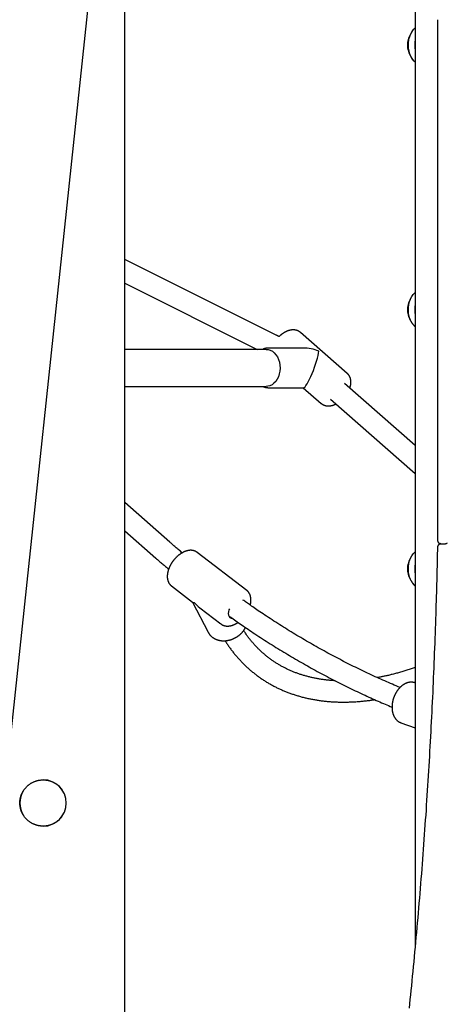
# Model space of a CAD drawing. Extents: x -5971 to 17235, y -2225 to 2730.
# Drawn here: x -3344 to -3021, y -1285 to -541 of the extents above; entities that cross this region are included whole.
import ezdxf

# ---------------------------------------------------------------- set-up
doc = ezdxf.new("R2010")
doc.units = 0

msp = doc.modelspace()

# ---------------------------------------------------------------- linework, layer by layer
at = {"color": 7, "linetype": 'Continuous'}
for p, q in [((-3377.87, -1333.11), (-3037.38, 1879.67)), ((-3045.67, 70.78), (-3045.67, -1240)), ((-3265.18, -1353.13), (-3265.18, -269.81)), ((-3028.91, -540.91), (-3028.91, -934.1)), ((-3045.67, -547.2), (-3046.44, -547.9)), ((-3046.44, -572.36), (-3045.67, -573.07)), ((-3150.83, -779.37), (-3265.18, -722.29)), ((-3265.18, -740.17), (-3165.04, -790.16)), ((-3045.67, -747.2), (-3046.44, -747.9)), ((-3046.44, -772.36), (-3045.67, -773.07)), ((-3097, -808.42), (-3132.4, -777.36)), ((-3158.19, -790.16), (-3265.18, -790.16)), ((-3130.09, -789.16), (-3156.42, -789.16)), ((-3265.18, -818.16), (-3158.19, -818.16)), ((-3045.67, -862.78), (-3099.14, -815.86)), ((-3156.42, -819.16), (-3130.09, -819.16)), ((-3130.24, -819.16), (-3116.79, -830.97)), ((-3109.69, -827.89), (-3045.67, -884.07)), ((-3231.15, -935.9), (-3265.18, -906.04)), ((-3265.18, -927.32), (-3241.7, -947.93)), ((-3026.37, -936.95), (-3027.84, -937.9)), ((-3026.25, -937.11), (-3023.28, -937.11)), ((-3172.99, -972.4), (-3210.31, -943.68)), ((-3045.67, -943.2), (-3046.44, -943.9)), ((-3229.82, -969.05), (-3213.87, -981.32)), ((-3046.44, -968.36), (-3045.67, -969.07)), ((-3213.97, -981.24), (-3202.15, -1004.02)), ((-3208.46, -985.48), (-3192.51, -997.76)), ((-3202.15, -1004.02), (-3202.01, -1004.27)), ((-3045.67, -1042.34), (-3045.87, -1042.27)), ((-3056.48, -1072.46), (-3045.67, -1076.26))]:
    msp.add_line(p, q, dxfattribs=at)
for points in [[(-3046.44, -572.36), (-3046.86, -571.94), (-3048.02, -570.46), (-3049.02, -568.73), (-3049.82, -566.79), (-3050.41, -564.68), (-3050.78, -562.46), (-3050.9, -560.18), (-3050.79, -557.9), (-3050.43, -555.68), (-3049.85, -553.57), (-3049.06, -551.61), (-3048.07, -549.87), (-3046.91, -548.38), (-3046.44, -547.9)], [(-3048.82, -569.12), (-3049.67, -567.22), (-3050.31, -565.15), (-3050.72, -562.95), (-3050.89, -560.68), (-3050.83, -558.39), (-3050.53, -556.15), (-3050, -554.01), (-3049.25, -552.02), (-3048.3, -550.23), (-3047.17, -548.68), (-3046.44, -547.9)], [(-3048.9, -569.03), (-3048.83, -569.15), (-3048.76, -569.28), (-3048.69, -569.4), (-3048.62, -569.53), (-3048.55, -569.65), (-3048.48, -569.78), (-3048.4, -569.9), (-3048.33, -570.02), (-3048.25, -570.14), (-3048.17, -570.26), (-3048.08, -570.37), (-3048, -570.49), (-3047.91, -570.61), (-3047.82, -570.72), (-3047.73, -570.84), (-3047.65, -570.96)], [(-3046.44, -572.36), (-3046.59, -572.22), (-3047.61, -571.04)], [(-3048.82, -769.12), (-3049.67, -767.22), (-3050.31, -765.15), (-3050.72, -762.95), (-3050.89, -760.68), (-3050.83, -758.39), (-3050.53, -756.15), (-3050, -754.01), (-3049.25, -752.02), (-3048.3, -750.23), (-3047.17, -748.68), (-3046.44, -747.9)], [(-3048.9, -769.03), (-3048.83, -769.15), (-3048.76, -769.28), (-3048.69, -769.4), (-3048.62, -769.53), (-3048.55, -769.65), (-3048.48, -769.78), (-3048.4, -769.9), (-3048.33, -770.02), (-3048.25, -770.14), (-3048.17, -770.26), (-3048.08, -770.37), (-3048, -770.49), (-3047.91, -770.61), (-3047.82, -770.72), (-3047.73, -770.84), (-3047.65, -770.96)], [(-3046.44, -772.36), (-3046.59, -772.22), (-3047.61, -771.04)], [(-3148.61, -780.51), (-3148.75, -780.44), (-3148.89, -780.37), (-3149.03, -780.29), (-3149.17, -780.22), (-3149.31, -780.15), (-3149.45, -780.07), (-3149.59, -780), (-3149.73, -779.93), (-3149.86, -779.86), (-3150, -779.79), (-3150.14, -779.72), (-3150.28, -779.65), (-3150.42, -779.58), (-3150.56, -779.51), (-3150.7, -779.44), (-3150.83, -779.37)], [(-3132.44, -777.35), (-3132.58, -777.23), (-3132.71, -777.12), (-3132.85, -777.02), (-3132.99, -776.91), (-3133.14, -776.8), (-3133.28, -776.7), (-3133.43, -776.6), (-3133.58, -776.51), (-3133.73, -776.42), (-3133.89, -776.33), (-3134.06, -776.25), (-3134.22, -776.17), (-3134.39, -776.09), (-3134.56, -776.02), (-3134.74, -775.96), (-3134.91, -775.89), (-3135.09, -775.83), (-3135.27, -775.78), (-3135.46, -775.73), (-3135.64, -775.68), (-3135.83, -775.63), (-3136.02, -775.59), (-3136.21, -775.55), (-3136.4, -775.52), (-3136.59, -775.49), (-3136.79, -775.47), (-3136.99, -775.45), (-3137.18, -775.43), (-3137.38, -775.42), (-3137.58, -775.41), (-3137.79, -775.41), (-3137.99, -775.41), (-3138.19, -775.42), (-3138.4, -775.43), (-3138.61, -775.44), (-3138.82, -775.46), (-3139.03, -775.48), (-3139.24, -775.5), (-3139.45, -775.53), (-3139.66, -775.57), (-3139.88, -775.61), (-3140.09, -775.65), (-3140.31, -775.7), (-3140.53, -775.75), (-3140.75, -775.8), (-3140.97, -775.86), (-3141.19, -775.93), (-3141.41, -776), (-3141.63, -776.07), (-3141.85, -776.15), (-3142.08, -776.23), (-3142.3, -776.32), (-3142.52, -776.41), (-3142.75, -776.5), (-3142.97, -776.6), (-3143.19, -776.7), (-3143.42, -776.81), (-3143.64, -776.92), (-3143.87, -777.03), (-3144.09, -777.15), (-3144.31, -777.27), (-3144.53, -777.4), (-3144.76, -777.53), (-3144.98, -777.66), (-3145.2, -777.8), (-3145.41, -777.94), (-3145.63, -778.08), (-3145.84, -778.23), (-3146.05, -778.37), (-3146.25, -778.51), (-3146.44, -778.66), (-3146.63, -778.79), (-3146.81, -778.93), (-3146.98, -779.06), (-3147.15, -779.19), (-3147.3, -779.31), (-3147.45, -779.43), (-3147.59, -779.55), (-3147.72, -779.66), (-3147.84, -779.77), (-3147.96, -779.87), (-3148.06, -779.97), (-3148.16, -780.06), (-3148.26, -780.16), (-3148.35, -780.25), (-3148.44, -780.34), (-3148.52, -780.43), (-3148.61, -780.51)], [(-3156.36, -789.2), (-3156.49, -789.2), (-3156.63, -789.19), (-3156.77, -789.19), (-3156.91, -789.18), (-3157.05, -789.18), (-3157.19, -789.19), (-3157.34, -789.2), (-3157.5, -789.21), (-3157.65, -789.23), (-3157.82, -789.25), (-3157.98, -789.27), (-3158.15, -789.3), (-3158.32, -789.34), (-3158.49, -789.37), (-3158.66, -789.41), (-3158.82, -789.45), (-3158.99, -789.49), (-3159.15, -789.53), (-3159.3, -789.57), (-3159.46, -789.62), (-3159.6, -789.66), (-3159.74, -789.7), (-3159.87, -789.75), (-3160, -789.79), (-3160.11, -789.84), (-3160.22, -789.88), (-3160.32, -789.93), (-3160.42, -789.98), (-3160.51, -790.02), (-3160.6, -790.07), (-3160.68, -790.12), (-3160.77, -790.16)], [(-3158.19, -790.16), (-3156.82, -790.29), (-3155.19, -790.77), (-3153.63, -791.59), (-3152.2, -792.74), (-3150.92, -794.19), (-3149.83, -795.89), (-3148.95, -797.81), (-3148.32, -799.89), (-3147.94, -802.09), (-3147.83, -804.34), (-3147.98, -806.58), (-3148.4, -808.76), (-3149.07, -810.82), (-3149.98, -812.71), (-3151.11, -814.38), (-3152.41, -815.78), (-3153.87, -816.88), (-3155.43, -817.66), (-3157.07, -818.08), (-3158.19, -818.16)], [(-3095.09, -819.41), (-3095.02, -819.19), (-3094.95, -818.97), (-3094.88, -818.75), (-3094.81, -818.53), (-3094.74, -818.3), (-3094.68, -818.08), (-3094.62, -817.86), (-3094.57, -817.64), (-3094.52, -817.41), (-3094.48, -817.19), (-3094.44, -816.97), (-3094.4, -816.74), (-3094.37, -816.52), (-3094.35, -816.3), (-3094.32, -816.07), (-3094.31, -815.85), (-3094.29, -815.63), (-3094.28, -815.4), (-3094.28, -815.18), (-3094.27, -814.96), (-3094.28, -814.74), (-3094.28, -814.52), (-3094.29, -814.31), (-3094.31, -814.1), (-3094.33, -813.89), (-3094.35, -813.68), (-3094.37, -813.47), (-3094.41, -813.27), (-3094.44, -813.07), (-3094.48, -812.87), (-3094.52, -812.68), (-3094.57, -812.49), (-3094.62, -812.29), (-3094.67, -812.11), (-3094.73, -811.92), (-3094.79, -811.73), (-3094.86, -811.55), (-3094.93, -811.37), (-3095, -811.19), (-3095.08, -811.02), (-3095.16, -810.85), (-3095.25, -810.67), (-3095.34, -810.51), (-3095.43, -810.35), (-3095.53, -810.19), (-3095.62, -810.03), (-3095.71, -809.89), (-3095.8, -809.75), (-3095.9, -809.61), (-3095.98, -809.49), (-3096.07, -809.37), (-3096.16, -809.25), (-3096.24, -809.15), (-3096.32, -809.05), (-3096.4, -808.96), (-3096.48, -808.88), (-3096.55, -808.8), (-3096.63, -808.73), (-3096.7, -808.67), (-3096.77, -808.61), (-3096.83, -808.56), (-3096.9, -808.51), (-3096.97, -808.46), (-3097.03, -808.41)], [(-3160.72, -818.16), (-3160.59, -818.23), (-3160.45, -818.29), (-3160.32, -818.36), (-3160.18, -818.42), (-3160.05, -818.49), (-3159.9, -818.55), (-3159.76, -818.61), (-3159.6, -818.66), (-3159.44, -818.72), (-3159.28, -818.77), (-3159.11, -818.82), (-3158.93, -818.87), (-3158.74, -818.91), (-3158.56, -818.95), (-3158.36, -818.98), (-3158.16, -819.02), (-3157.95, -819.04), (-3157.74, -819.07), (-3157.53, -819.09), (-3157.31, -819.11), (-3157.09, -819.12), (-3156.87, -819.13), (-3156.65, -819.15), (-3156.42, -819.16)], [(-3116.77, -830.93), (-3116.66, -831.03), (-3116.55, -831.13), (-3116.43, -831.23), (-3116.32, -831.33), (-3116.2, -831.42), (-3116.08, -831.52), (-3115.95, -831.61), (-3115.82, -831.7), (-3115.68, -831.78), (-3115.54, -831.87), (-3115.4, -831.95), (-3115.25, -832.02), (-3115.09, -832.1), (-3114.93, -832.17), (-3114.77, -832.24), (-3114.6, -832.31), (-3114.43, -832.37), (-3114.26, -832.44), (-3114.08, -832.5), (-3113.9, -832.55), (-3113.72, -832.6), (-3113.53, -832.65), (-3113.35, -832.7), (-3113.16, -832.74), (-3112.97, -832.77), (-3112.77, -832.81), (-3112.58, -832.84), (-3112.38, -832.86), (-3112.19, -832.88), (-3111.99, -832.89), (-3111.79, -832.91), (-3111.59, -832.91), (-3111.39, -832.92), (-3111.18, -832.92), (-3110.98, -832.91), (-3110.77, -832.9), (-3110.56, -832.89), (-3110.36, -832.87), (-3110.15, -832.85), (-3109.94, -832.82), (-3109.72, -832.79), (-3109.51, -832.76), (-3109.3, -832.72), (-3109.09, -832.67), (-3108.88, -832.63), (-3108.67, -832.58), (-3108.46, -832.53), (-3108.26, -832.48), (-3108.07, -832.42), (-3107.87, -832.37), (-3107.69, -832.31), (-3107.5, -832.25), (-3107.33, -832.19), (-3107.15, -832.13), (-3106.98, -832.06), (-3106.82, -832), (-3106.66, -831.93), (-3106.51, -831.86), (-3106.36, -831.79), (-3106.22, -831.72), (-3106.07, -831.65), (-3105.93, -831.57), (-3105.79, -831.5), (-3105.65, -831.43)], [(-3221.75, -943.97), (-3222.41, -943.41), (-3223.07, -942.85), (-3223.73, -942.3), (-3224.38, -941.75), (-3225.02, -941.21), (-3225.65, -940.67), (-3226.26, -940.15), (-3226.86, -939.64), (-3227.43, -939.14), (-3228, -938.65), (-3228.54, -938.18), (-3229.08, -937.71), (-3229.61, -937.26), (-3230.12, -936.8), (-3230.64, -936.35), (-3231.15, -935.9)], [(-3027.83, -937.9), (-3027.86, -937.91), (-3027.9, -937.93), (-3027.93, -937.95), (-3027.97, -937.97), (-3028.01, -937.99), (-3028.05, -938.01), (-3028.09, -938.04), (-3028.13, -938.08), (-3028.17, -938.12), (-3028.22, -938.16), (-3028.26, -938.21), (-3028.31, -938.26), (-3028.36, -938.32), (-3028.41, -938.39), (-3028.46, -938.45), (-3028.51, -938.52), (-3028.56, -938.6), (-3028.61, -938.67), (-3028.65, -938.75), (-3028.7, -938.84), (-3028.74, -938.92), (-3028.77, -939), (-3028.81, -939.09), (-3028.84, -939.18), (-3028.86, -939.26), (-3028.88, -939.35), (-3028.89, -939.44), (-3028.9, -939.53), (-3028.91, -939.61), (-3028.92, -939.7), (-3028.92, -939.79), (-3028.93, -939.88)], [(-3028.9, -934.09), (-3028.9, -934.14), (-3028.9, -934.2), (-3028.91, -934.25), (-3028.91, -934.3), (-3028.91, -934.36), (-3028.91, -934.41), (-3028.91, -934.47), (-3028.9, -934.53), (-3028.9, -934.6), (-3028.89, -934.66), (-3028.88, -934.73), (-3028.86, -934.81), (-3028.85, -934.88), (-3028.83, -934.96), (-3028.81, -935.04), (-3028.78, -935.12), (-3028.76, -935.21), (-3028.73, -935.29), (-3028.7, -935.38), (-3028.66, -935.47), (-3028.62, -935.56), (-3028.58, -935.65), (-3028.53, -935.74), (-3028.48, -935.83), (-3028.43, -935.92), (-3028.37, -936), (-3028.31, -936.09), (-3028.25, -936.17), (-3028.18, -936.24), (-3028.11, -936.32), (-3028.04, -936.39), (-3027.96, -936.47), (-3027.88, -936.53), (-3027.8, -936.6), (-3027.71, -936.66), (-3027.63, -936.71), (-3027.54, -936.77), (-3027.45, -936.82), (-3027.37, -936.86), (-3027.28, -936.91), (-3027.2, -936.94), (-3027.11, -936.98), (-3027.03, -937.01), (-3026.96, -937.03), (-3026.88, -937.05), (-3026.81, -937.07), (-3026.74, -937.09), (-3026.68, -937.1), (-3026.61, -937.11), (-3026.56, -937.11), (-3026.5, -937.11), (-3026.45, -937.11), (-3026.4, -937.11), (-3026.35, -937.1), (-3026.3, -937.1), (-3026.25, -937.09)], [(-3023.28, -937.09), (-3023.19, -937.09), (-3023.11, -937.09), (-3023.02, -937.08), (-3022.94, -937.07), (-3022.86, -937.07), (-3022.77, -937.06), (-3022.69, -937.05), (-3022.61, -937.03), (-3022.53, -937.02), (-3022.45, -937), (-3022.37, -936.97), (-3022.3, -936.95), (-3022.22, -936.92), (-3022.15, -936.89), (-3022.08, -936.86), (-3022.01, -936.83), (-3021.94, -936.79), (-3021.87, -936.75), (-3021.81, -936.72), (-3021.74, -936.68), (-3021.68, -936.64), (-3021.61, -936.6), (-3021.55, -936.56), (-3021.49, -936.52)], [(-3210.29, -943.71), (-3210.44, -943.61), (-3210.59, -943.5), (-3210.74, -943.4), (-3210.89, -943.3), (-3211.04, -943.2), (-3211.2, -943.11), (-3211.35, -943.01), (-3211.52, -942.93), (-3211.68, -942.84), (-3211.85, -942.77), (-3212.02, -942.69), (-3212.19, -942.62), (-3212.37, -942.56), (-3212.55, -942.5), (-3212.73, -942.44), (-3212.91, -942.39), (-3213.1, -942.34), (-3213.28, -942.29), (-3213.47, -942.25), (-3213.67, -942.22), (-3213.86, -942.18), (-3214.05, -942.15), (-3214.25, -942.13), (-3214.45, -942.11), (-3214.65, -942.09), (-3214.85, -942.08), (-3215.05, -942.07), (-3215.26, -942.07), (-3215.46, -942.07), (-3215.67, -942.08), (-3215.88, -942.09), (-3216.08, -942.1), (-3216.29, -942.12), (-3216.51, -942.14), (-3216.72, -942.17), (-3216.93, -942.2), (-3217.15, -942.24), (-3217.36, -942.28), (-3217.58, -942.32), (-3217.8, -942.37), (-3218.02, -942.42), (-3218.24, -942.48), (-3218.46, -942.54), (-3218.68, -942.61), (-3218.9, -942.68), (-3219.13, -942.76), (-3219.35, -942.84), (-3219.57, -942.92), (-3219.8, -943.01), (-3220.02, -943.1), (-3220.25, -943.2), (-3220.47, -943.3), (-3220.69, -943.4), (-3220.92, -943.51), (-3221.14, -943.63), (-3221.37, -943.74), (-3221.59, -943.87), (-3221.82, -943.99), (-3222.04, -944.12), (-3222.26, -944.25), (-3222.48, -944.39), (-3222.7, -944.53), (-3222.92, -944.67), (-3223.14, -944.82), (-3223.36, -944.97), (-3223.58, -945.13), (-3223.8, -945.29), (-3224.01, -945.45), (-3224.23, -945.61), (-3224.44, -945.78), (-3224.65, -945.95), (-3224.86, -946.13), (-3225.07, -946.31), (-3225.27, -946.49), (-3225.48, -946.67), (-3225.68, -946.86), (-3225.89, -947.05), (-3226.09, -947.24), (-3226.28, -947.43), (-3226.48, -947.63), (-3226.67, -947.83), (-3226.87, -948.04), (-3227.06, -948.24), (-3227.25, -948.45), (-3227.43, -948.66), (-3227.62, -948.87), (-3227.8, -949.08), (-3227.98, -949.3), (-3228.15, -949.52), (-3228.33, -949.74), (-3228.5, -949.96), (-3228.67, -950.19), (-3228.84, -950.41), (-3229, -950.64), (-3229.16, -950.87), (-3229.32, -951.1), (-3229.48, -951.33), (-3229.63, -951.57), (-3229.78, -951.8), (-3229.93, -952.04), (-3230.08, -952.28), (-3230.22, -952.52), (-3230.36, -952.76), (-3230.49, -953), (-3230.63, -953.25), (-3230.76, -953.49), (-3230.88, -953.74), (-3231.01, -953.98), (-3231.13, -954.23), (-3231.25, -954.48), (-3231.36, -954.72), (-3231.47, -954.97), (-3231.58, -955.22), (-3231.68, -955.47), (-3231.78, -955.72), (-3231.88, -955.98), (-3231.97, -956.23), (-3232.06, -956.48), (-3232.14, -956.73), (-3232.22, -956.98), (-3232.3, -957.24), (-3232.38, -957.49), (-3232.45, -957.74), (-3232.51, -957.99), (-3232.58, -958.25), (-3232.64, -958.5), (-3232.69, -958.75), (-3232.74, -959), (-3232.79, -959.25), (-3232.83, -959.5), (-3232.87, -959.75), (-3232.9, -960), (-3232.93, -960.25), (-3232.96, -960.5), (-3232.98, -960.75), (-3232.99, -960.99), (-3233.01, -961.24), (-3233.01, -961.48), (-3233.02, -961.73), (-3233.02, -961.97), (-3233.01, -962.21), (-3233, -962.44), (-3232.99, -962.68), (-3232.97, -962.91), (-3232.94, -963.14), (-3232.91, -963.37), (-3232.88, -963.59), (-3232.84, -963.81), (-3232.8, -964.03), (-3232.76, -964.24), (-3232.71, -964.45), (-3232.66, -964.66), (-3232.6, -964.87), (-3232.54, -965.07), (-3232.47, -965.26), (-3232.4, -965.46), (-3232.33, -965.65), (-3232.25, -965.84), (-3232.17, -966.02), (-3232.09, -966.2), (-3232, -966.38), (-3231.91, -966.56), (-3231.82, -966.73), (-3231.72, -966.89), (-3231.62, -967.05), (-3231.52, -967.21), (-3231.42, -967.36), (-3231.32, -967.51), (-3231.22, -967.65), (-3231.12, -967.78), (-3231.02, -967.91), (-3230.92, -968.03), (-3230.82, -968.15), (-3230.72, -968.26), (-3230.62, -968.36), (-3230.52, -968.46), (-3230.42, -968.55), (-3230.32, -968.63), (-3230.22, -968.71), (-3230.13, -968.79), (-3230.03, -968.86), (-3229.93, -968.93), (-3229.83, -969), (-3229.74, -969.06)], [(-3048.82, -965.12), (-3049.67, -963.22), (-3050.31, -961.15), (-3050.72, -958.95), (-3050.89, -956.68), (-3050.83, -954.39), (-3050.53, -952.15), (-3050, -950.01), (-3049.25, -948.02), (-3048.3, -946.23), (-3047.17, -944.68), (-3046.44, -943.9)], [(-3028.95, -939.88), (-3029, -942.19), (-3029.04, -944.52), (-3029.09, -946.88), (-3029.14, -949.26), (-3029.2, -951.69), (-3029.25, -954.17), (-3029.31, -956.72), (-3029.37, -959.35), (-3029.44, -962.06), (-3029.51, -964.86), (-3029.58, -967.75), (-3029.66, -970.72), (-3029.74, -973.78), (-3029.83, -976.93), (-3029.93, -980.17), (-3030.03, -983.5), (-3030.13, -986.91), (-3030.24, -990.39), (-3030.36, -993.95), (-3030.48, -997.56), (-3030.6, -1001.21), (-3030.73, -1004.89), (-3030.86, -1008.6), (-3031, -1012.31), (-3031.14, -1016.03), (-3031.28, -1019.75), (-3031.42, -1023.47), (-3031.57, -1027.18), (-3031.72, -1030.9), (-3031.88, -1034.62), (-3032.04, -1038.34), (-3032.2, -1042.05), (-3032.37, -1045.77), (-3032.53, -1049.48), (-3032.71, -1053.2), (-3032.88, -1056.91), (-3033.06, -1060.63), (-3033.24, -1064.34), (-3033.43, -1068.05), (-3033.62, -1071.77), (-3033.81, -1075.48), (-3034, -1079.19), (-3034.2, -1082.91), (-3034.4, -1086.62), (-3034.61, -1090.33), (-3034.82, -1094.04), (-3035.03, -1097.75), (-3035.24, -1101.46), (-3035.46, -1105.17), (-3035.68, -1108.88), (-3035.91, -1112.59), (-3036.13, -1116.3), (-3036.37, -1120), (-3036.6, -1123.71), (-3036.84, -1127.42), (-3037.08, -1131.13), (-3037.32, -1134.83), (-3037.57, -1138.54), (-3037.82, -1142.24), (-3038.08, -1145.95), (-3038.33, -1149.65), (-3038.59, -1153.35), (-3038.86, -1157.06), (-3039.12, -1160.76), (-3039.4, -1164.46), (-3039.67, -1168.16), (-3039.95, -1171.86), (-3040.23, -1175.56), (-3040.51, -1179.26), (-3040.8, -1182.96), (-3041.09, -1186.66), (-3041.38, -1190.36), (-3041.68, -1194.06), (-3041.98, -1197.75), (-3042.28, -1201.45), (-3042.59, -1205.15), (-3042.9, -1208.84), (-3043.21, -1212.54), (-3043.53, -1216.23), (-3043.85, -1219.92), (-3044.17, -1223.62), (-3044.5, -1227.31), (-3044.83, -1231), (-3045.16, -1234.69), (-3045.5, -1238.38), (-3045.84, -1242.07), (-3046.18, -1245.76), (-3046.52, -1249.44), (-3046.87, -1253.13), (-3047.22, -1256.81), (-3047.58, -1260.47), (-3047.93, -1264.1), (-3048.29, -1267.7), (-3048.64, -1271.26), (-3048.99, -1274.77), (-3049.34, -1278.21), (-3049.68, -1281.6), (-3050.02, -1284.91), (-3050.35, -1288.16)], [(-3241.7, -947.93), (-3241.06, -948.49), (-3240.42, -949.05), (-3239.78, -949.61), (-3239.15, -950.17), (-3238.51, -950.72), (-3237.89, -951.26), (-3237.27, -951.8), (-3236.66, -952.32), (-3236.05, -952.84), (-3235.45, -953.35), (-3234.86, -953.85), (-3234.28, -954.34), (-3233.69, -954.83), (-3233.11, -955.32), (-3232.54, -955.8), (-3231.96, -956.28)], [(-3048.9, -965.03), (-3048.83, -965.15), (-3048.76, -965.28), (-3048.69, -965.4), (-3048.62, -965.53), (-3048.55, -965.65), (-3048.48, -965.78), (-3048.4, -965.9), (-3048.33, -966.02), (-3048.25, -966.14), (-3048.17, -966.26), (-3048.08, -966.37), (-3048, -966.49), (-3047.91, -966.61), (-3047.82, -966.72), (-3047.73, -966.84), (-3047.65, -966.96)], [(-3046.44, -968.36), (-3046.59, -968.22), (-3047.61, -967.04)], [(-3170.34, -983.51), (-3170.29, -983.31), (-3170.24, -983.11), (-3170.19, -982.92), (-3170.14, -982.72), (-3170.1, -982.52), (-3170.05, -982.32), (-3170.01, -982.11), (-3169.97, -981.9), (-3169.94, -981.69), (-3169.91, -981.48), (-3169.88, -981.27), (-3169.86, -981.05), (-3169.84, -980.83), (-3169.82, -980.6), (-3169.81, -980.37), (-3169.8, -980.14), (-3169.8, -979.91), (-3169.8, -979.68), (-3169.8, -979.44), (-3169.81, -979.21), (-3169.82, -978.97), (-3169.83, -978.74), (-3169.85, -978.51), (-3169.87, -978.28), (-3169.9, -978.05), (-3169.94, -977.83), (-3169.97, -977.61), (-3170.02, -977.39), (-3170.06, -977.17), (-3170.11, -976.96), (-3170.17, -976.75), (-3170.23, -976.54), (-3170.29, -976.33), (-3170.36, -976.13), (-3170.43, -975.93), (-3170.51, -975.74), (-3170.59, -975.54), (-3170.67, -975.35), (-3170.76, -975.17), (-3170.85, -974.98), (-3170.95, -974.8), (-3171.05, -974.63), (-3171.15, -974.46), (-3171.26, -974.29), (-3171.36, -974.13), (-3171.47, -973.98), (-3171.57, -973.83), (-3171.68, -973.69), (-3171.78, -973.56), (-3171.88, -973.43), (-3171.98, -973.32), (-3172.07, -973.21), (-3172.17, -973.1), (-3172.26, -973.01), (-3172.34, -972.92), (-3172.43, -972.84), (-3172.5, -972.77), (-3172.58, -972.71), (-3172.65, -972.65), (-3172.73, -972.59), (-3172.8, -972.55), (-3172.86, -972.5), (-3172.93, -972.46), (-3173, -972.41)], [(-3057.21, -1045.81), (-3058.64, -1045.2), (-3060.07, -1044.6), (-3061.5, -1043.99), (-3062.93, -1043.38), (-3064.37, -1042.77), (-3065.8, -1042.15), (-3067.24, -1041.53), (-3068.69, -1040.89), (-3070.14, -1040.25), (-3071.59, -1039.61), (-3073.05, -1038.95), (-3074.51, -1038.29), (-3075.97, -1037.62), (-3077.44, -1036.94), (-3078.92, -1036.26), (-3080.39, -1035.56), (-3081.88, -1034.86), (-3083.36, -1034.16), (-3084.85, -1033.45), (-3086.35, -1032.73), (-3087.84, -1032.01), (-3089.33, -1031.28), (-3090.83, -1030.54), (-3092.32, -1029.81), (-3093.82, -1029.06), (-3095.31, -1028.31), (-3096.8, -1027.56), (-3098.29, -1026.8), (-3099.77, -1026.04), (-3101.26, -1025.27), (-3102.75, -1024.5), (-3104.23, -1023.73), (-3105.71, -1022.94), (-3107.19, -1022.16), (-3108.67, -1021.37), (-3110.15, -1020.57), (-3111.63, -1019.78), (-3113.11, -1018.97), (-3114.58, -1018.16), (-3116.05, -1017.35), (-3117.52, -1016.53), (-3118.99, -1015.71), (-3120.46, -1014.89), (-3121.93, -1014.05), (-3123.4, -1013.22), (-3124.86, -1012.38), (-3126.33, -1011.53), (-3127.79, -1010.68), (-3129.25, -1009.83), (-3130.71, -1008.97), (-3132.16, -1008.11), (-3133.62, -1007.24), (-3135.07, -1006.37), (-3136.53, -1005.49), (-3137.98, -1004.61), (-3139.43, -1003.73), (-3140.88, -1002.84), (-3142.33, -1001.95), (-3143.77, -1001.05), (-3145.22, -1000.14), (-3146.66, -999.24), (-3148.1, -998.33), (-3149.54, -997.41), (-3150.98, -996.49), (-3152.41, -995.56), (-3153.84, -994.63), (-3155.25, -993.71), (-3156.65, -992.8), (-3158.01, -991.9), (-3159.35, -991.01), (-3160.65, -990.15), (-3161.91, -989.31), (-3163.11, -988.5), (-3164.27, -987.72), (-3165.38, -986.97), (-3166.44, -986.26), (-3167.45, -985.57), (-3168.41, -984.91), (-3169.32, -984.28), (-3170.18, -983.68), (-3170.99, -983.12), (-3171.76, -982.58), (-3172.5, -982.06), (-3173.2, -981.56), (-3173.87, -981.07), (-3174.53, -980.6), (-3175.18, -980.13), (-3175.82, -979.67)], [(-3186.09, -986.33), (-3186.39, -987.06), (-3186.81, -988.54), (-3186.94, -989.92), (-3186.79, -991.15), (-3186.37, -992.17), (-3185.68, -992.92), (-3184.76, -993.38), (-3184.17, -993.5)], [(-3192.42, -997.78), (-3192.31, -997.87), (-3192.2, -997.95), (-3192.08, -998.04), (-3191.97, -998.12), (-3191.85, -998.2), (-3191.73, -998.28), (-3191.6, -998.36), (-3191.47, -998.44), (-3191.33, -998.51), (-3191.19, -998.59), (-3191.04, -998.65), (-3190.89, -998.72), (-3190.74, -998.78), (-3190.57, -998.84), (-3190.41, -998.9), (-3190.24, -998.96), (-3190.06, -999.01), (-3189.88, -999.06), (-3189.7, -999.11), (-3189.52, -999.15), (-3189.33, -999.2), (-3189.14, -999.23), (-3188.94, -999.27), (-3188.75, -999.3), (-3188.55, -999.32), (-3188.35, -999.34), (-3188.16, -999.36), (-3187.95, -999.37), (-3187.75, -999.37), (-3187.55, -999.38), (-3187.34, -999.38), (-3187.13, -999.37), (-3186.93, -999.36), (-3186.72, -999.34), (-3186.51, -999.33), (-3186.3, -999.3), (-3186.08, -999.28), (-3185.87, -999.24), (-3185.65, -999.21), (-3185.44, -999.17), (-3185.22, -999.12), (-3185, -999.07), (-3184.78, -999.02), (-3184.56, -998.96), (-3184.34, -998.9), (-3184.12, -998.83), (-3183.9, -998.76), (-3183.68, -998.69), (-3183.45, -998.6), (-3183.23, -998.52), (-3183.01, -998.43), (-3182.79, -998.34), (-3182.57, -998.25), (-3182.36, -998.16), (-3182.16, -998.06), (-3181.96, -997.97), (-3181.76, -997.87), (-3181.57, -997.78), (-3181.39, -997.69), (-3181.22, -997.6), (-3181.05, -997.5), (-3180.89, -997.41), (-3180.74, -997.33), (-3180.6, -997.24), (-3180.46, -997.15), (-3180.33, -997.07), (-3180.2, -996.98), (-3180.08, -996.9), (-3179.97, -996.82), (-3179.85, -996.73), (-3179.74, -996.65), (-3179.63, -996.57)], [(-3186.4, -991.76), (-3185.38, -992.49), (-3184.37, -993.22), (-3183.34, -993.95), (-3182.31, -994.69), (-3181.26, -995.43), (-3180.19, -996.18), (-3179.11, -996.94), (-3178, -997.72), (-3176.86, -998.5), (-3175.69, -999.3), (-3174.5, -1000.12), (-3173.28, -1000.95), (-3172.03, -1001.79), (-3170.75, -1002.65), (-3169.45, -1003.52), (-3168.12, -1004.4), (-3166.76, -1005.3), (-3165.37, -1006.21), (-3163.97, -1007.13), (-3162.55, -1008.06), (-3161.11, -1008.99), (-3159.66, -1009.92), (-3158.21, -1010.85), (-3156.75, -1011.79), (-3155.28, -1012.71), (-3153.82, -1013.63), (-3152.35, -1014.55), (-3150.89, -1015.46), (-3149.42, -1016.37), (-3147.95, -1017.28), (-3146.47, -1018.18), (-3145, -1019.07), (-3143.52, -1019.96), (-3142.05, -1020.85), (-3140.57, -1021.73), (-3139.09, -1022.6), (-3137.61, -1023.48), (-3136.12, -1024.34), (-3134.64, -1025.21), (-3133.15, -1026.07), (-3131.67, -1026.92), (-3130.18, -1027.77), (-3128.69, -1028.62), (-3127.2, -1029.46), (-3125.71, -1030.29), (-3124.21, -1031.12), (-3122.72, -1031.95), (-3121.22, -1032.77), (-3119.72, -1033.59), (-3118.22, -1034.4), (-3116.72, -1035.21), (-3115.22, -1036.01), (-3113.71, -1036.81), (-3112.21, -1037.61), (-3110.7, -1038.4), (-3109.19, -1039.18), (-3107.68, -1039.96), (-3106.17, -1040.74), (-3104.66, -1041.51), (-3103.15, -1042.28), (-3101.63, -1043.04), (-3100.12, -1043.8), (-3098.6, -1044.55), (-3097.08, -1045.3), (-3095.56, -1046.04), (-3094.05, -1046.78), (-3092.53, -1047.51), (-3091.02, -1048.24), (-3089.51, -1048.95), (-3088.02, -1049.66), (-3086.53, -1050.36), (-3085.06, -1051.04), (-3083.6, -1051.72), (-3082.15, -1052.39), (-3080.72, -1053.04), (-3079.3, -1053.68), (-3077.9, -1054.32), (-3076.51, -1054.94), (-3075.13, -1055.54), (-3073.77, -1056.14), (-3072.42, -1056.73), (-3071.09, -1057.3), (-3069.76, -1057.87), (-3068.45, -1058.42), (-3067.14, -1058.98), (-3065.83, -1059.52), (-3064.53, -1060.07), (-3063.24, -1060.61)], [(-3201.97, -1004.28), (-3201.88, -1004.43), (-3201.8, -1004.58), (-3201.71, -1004.74), (-3201.62, -1004.89), (-3201.53, -1005.04), (-3201.44, -1005.2), (-3201.34, -1005.35), (-3201.23, -1005.5), (-3201.12, -1005.66), (-3201, -1005.81), (-3200.88, -1005.96), (-3200.74, -1006.12), (-3200.61, -1006.27), (-3200.47, -1006.43), (-3200.32, -1006.58), (-3200.16, -1006.74), (-3200, -1006.89), (-3199.84, -1007.05), (-3199.67, -1007.2), (-3199.5, -1007.35), (-3199.32, -1007.5), (-3199.13, -1007.65), (-3198.95, -1007.8), (-3198.76, -1007.94), (-3198.56, -1008.08), (-3198.37, -1008.21), (-3198.17, -1008.34), (-3197.96, -1008.47), (-3197.76, -1008.6), (-3197.55, -1008.72), (-3197.33, -1008.83), (-3197.12, -1008.95), (-3196.9, -1009.06), (-3196.68, -1009.16), (-3196.46, -1009.26), (-3196.23, -1009.36), (-3196, -1009.45), (-3195.77, -1009.55), (-3195.54, -1009.63), (-3195.3, -1009.71), (-3195.06, -1009.79), (-3194.82, -1009.87), (-3194.58, -1009.94), (-3194.34, -1010), (-3194.09, -1010.06), (-3193.84, -1010.12), (-3193.59, -1010.18), (-3193.34, -1010.23), (-3193.08, -1010.27), (-3192.83, -1010.31), (-3192.57, -1010.35), (-3192.31, -1010.38), (-3192.05, -1010.41), (-3191.79, -1010.44), (-3191.53, -1010.46), (-3191.26, -1010.47), (-3191, -1010.48), (-3190.73, -1010.49), (-3190.46, -1010.49), (-3190.2, -1010.49), (-3189.93, -1010.49), (-3189.66, -1010.48), (-3189.39, -1010.46), (-3189.12, -1010.44), (-3188.84, -1010.42), (-3188.57, -1010.39), (-3188.3, -1010.36), (-3188.03, -1010.33), (-3187.76, -1010.29), (-3187.48, -1010.24), (-3187.21, -1010.2), (-3186.94, -1010.14), (-3186.67, -1010.09), (-3186.4, -1010.03), (-3186.13, -1009.96), (-3185.86, -1009.89), (-3185.59, -1009.82), (-3185.32, -1009.74), (-3185.05, -1009.66), (-3184.78, -1009.57), (-3184.51, -1009.48), (-3184.25, -1009.39), (-3183.98, -1009.29), (-3183.72, -1009.19), (-3183.46, -1009.09), (-3183.2, -1008.98), (-3182.94, -1008.86), (-3182.68, -1008.75), (-3182.43, -1008.63), (-3182.17, -1008.5), (-3181.92, -1008.38), (-3181.67, -1008.25), (-3181.42, -1008.11), (-3181.18, -1007.98), (-3180.94, -1007.84), (-3180.71, -1007.7), (-3180.48, -1007.55), (-3180.25, -1007.41), (-3180.03, -1007.27), (-3179.81, -1007.12), (-3179.6, -1006.97), (-3179.4, -1006.83), (-3179.2, -1006.68), (-3179.01, -1006.53), (-3178.82, -1006.39), (-3178.64, -1006.24), (-3178.46, -1006.1), (-3178.29, -1005.96), (-3178.12, -1005.81), (-3177.96, -1005.67), (-3177.8, -1005.52), (-3177.64, -1005.37), (-3177.48, -1005.22), (-3177.33, -1005.07), (-3177.17, -1004.92), (-3177.02, -1004.77), (-3176.86, -1004.61), (-3176.71, -1004.45), (-3176.56, -1004.29), (-3176.41, -1004.12), (-3176.26, -1003.95), (-3176.12, -1003.78), (-3175.97, -1003.6), (-3175.83, -1003.43), (-3175.69, -1003.25), (-3175.55, -1003.07), (-3175.41, -1002.89), (-3175.28, -1002.72), (-3175.16, -1002.54), (-3175.03, -1002.37), (-3174.92, -1002.2), (-3174.81, -1002.04), (-3174.7, -1001.88), (-3174.6, -1001.72), (-3174.51, -1001.57), (-3174.43, -1001.43), (-3174.35, -1001.29), (-3174.28, -1001.15), (-3174.22, -1001.03), (-3174.16, -1000.9), (-3174.1, -1000.78), (-3174.05, -1000.67), (-3174, -1000.55), (-3173.95, -1000.43)], [(-3106.25, -1040.67), (-3106.5, -1040.66), (-3106.75, -1040.65), (-3107.01, -1040.64), (-3107.27, -1040.63), (-3107.55, -1040.62), (-3107.85, -1040.6), (-3108.16, -1040.58), (-3108.5, -1040.56), (-3108.87, -1040.53), (-3109.26, -1040.5), (-3109.68, -1040.46), (-3110.13, -1040.42), (-3110.6, -1040.37), (-3111.1, -1040.32), (-3111.63, -1040.26), (-3112.18, -1040.2), (-3112.76, -1040.14), (-3113.36, -1040.07), (-3113.98, -1039.99), (-3114.62, -1039.91), (-3115.27, -1039.82), (-3115.93, -1039.73), (-3116.59, -1039.64), (-3117.25, -1039.54), (-3117.92, -1039.43), (-3118.58, -1039.32), (-3119.23, -1039.21), (-3119.89, -1039.09), (-3120.54, -1038.97), (-3121.19, -1038.84), (-3121.84, -1038.71), (-3122.48, -1038.58), (-3123.13, -1038.44), (-3123.77, -1038.3), (-3124.41, -1038.15), (-3125.04, -1038), (-3125.68, -1037.85), (-3126.31, -1037.69), (-3126.94, -1037.53), (-3127.57, -1037.36), (-3128.2, -1037.19), (-3128.82, -1037.01), (-3129.44, -1036.84), (-3130.06, -1036.65), (-3130.67, -1036.46), (-3131.29, -1036.27), (-3131.9, -1036.08), (-3132.51, -1035.88), (-3133.11, -1035.67), (-3133.72, -1035.47), (-3134.32, -1035.26), (-3134.92, -1035.04), (-3135.52, -1034.82), (-3136.11, -1034.6), (-3136.7, -1034.37), (-3137.29, -1034.14), (-3137.88, -1033.9), (-3138.46, -1033.66), (-3139.04, -1033.41), (-3139.62, -1033.17), (-3140.2, -1032.91), (-3140.77, -1032.66), (-3141.35, -1032.4), (-3141.92, -1032.13), (-3142.48, -1031.86), (-3143.05, -1031.59), (-3143.61, -1031.31), (-3144.17, -1031.03), (-3144.72, -1030.74), (-3145.28, -1030.46), (-3145.83, -1030.16), (-3146.38, -1029.86), (-3146.92, -1029.56), (-3147.46, -1029.26), (-3148, -1028.95), (-3148.54, -1028.63), (-3149.08, -1028.32), (-3149.61, -1027.99), (-3150.14, -1027.67), (-3150.66, -1027.34), (-3151.19, -1027.01), (-3151.71, -1026.67), (-3152.23, -1026.33), (-3152.74, -1025.98), (-3153.26, -1025.63), (-3153.77, -1025.28), (-3154.27, -1024.92), (-3154.78, -1024.56), (-3155.28, -1024.19), (-3155.78, -1023.82), (-3156.27, -1023.45), (-3156.76, -1023.07), (-3157.25, -1022.69), (-3157.74, -1022.3), (-3158.22, -1021.91), (-3158.7, -1021.52), (-3159.18, -1021.12), (-3159.66, -1020.72), (-3160.13, -1020.31), (-3160.6, -1019.9), (-3161.06, -1019.49), (-3161.52, -1019.07), (-3161.98, -1018.65), (-3162.44, -1018.23), (-3162.89, -1017.8), (-3163.34, -1017.37), (-3163.79, -1016.93), (-3164.23, -1016.49), (-3164.67, -1016.05), (-3165.11, -1015.6), (-3165.55, -1015.15), (-3165.98, -1014.7), (-3166.4, -1014.24), (-3166.83, -1013.77), (-3167.25, -1013.31), (-3167.67, -1012.84), (-3168.08, -1012.36), (-3168.49, -1011.89), (-3168.9, -1011.41), (-3169.31, -1010.93), (-3169.71, -1010.44), (-3170.11, -1009.95), (-3170.5, -1009.46), (-3170.89, -1008.96), (-3171.28, -1008.46), (-3171.66, -1007.96), (-3172.04, -1007.45), (-3172.42, -1006.94), (-3172.79, -1006.42), (-3173.16, -1005.9), (-3173.52, -1005.38), (-3173.88, -1004.85), (-3174.24, -1004.33), (-3174.6, -1003.8), (-3174.95, -1003.27), (-3175.31, -1002.74)], [(-3189.36, -1010.45), (-3188.99, -1011.03), (-3188.61, -1011.6), (-3188.23, -1012.18), (-3187.85, -1012.76), (-3187.47, -1013.33), (-3187.08, -1013.9), (-3186.69, -1014.47), (-3186.3, -1015.04), (-3185.9, -1015.6), (-3185.5, -1016.17), (-3185.09, -1016.72), (-3184.68, -1017.28), (-3184.26, -1017.83), (-3183.84, -1018.38), (-3183.41, -1018.92), (-3182.98, -1019.47), (-3182.55, -1020.01), (-3182.11, -1020.54), (-3181.67, -1021.08), (-3181.23, -1021.61), (-3180.78, -1022.14), (-3180.33, -1022.67), (-3179.87, -1023.19), (-3179.41, -1023.71), (-3178.95, -1024.22), (-3178.49, -1024.73), (-3178.02, -1025.24), (-3177.55, -1025.75), (-3177.07, -1026.24), (-3176.6, -1026.74), (-3176.12, -1027.23), (-3175.63, -1027.72), (-3175.15, -1028.21), (-3174.66, -1028.69), (-3174.16, -1029.16), (-3173.67, -1029.64), (-3173.17, -1030.1), (-3172.66, -1030.57), (-3172.16, -1031.03), (-3171.65, -1031.49), (-3171.14, -1031.94), (-3170.62, -1032.39), (-3170.1, -1032.84), (-3169.58, -1033.28), (-3169.06, -1033.72), (-3168.53, -1034.15), (-3168, -1034.58), (-3167.47, -1035.01), (-3166.93, -1035.43), (-3166.39, -1035.85), (-3165.85, -1036.26), (-3165.31, -1036.67), (-3164.76, -1037.08), (-3164.21, -1037.48), (-3163.65, -1037.88), (-3163.1, -1038.27), (-3162.54, -1038.67), (-3161.97, -1039.05), (-3161.41, -1039.43), (-3160.84, -1039.81), (-3160.27, -1040.19), (-3159.69, -1040.56), (-3159.12, -1040.92), (-3158.54, -1041.29), (-3157.95, -1041.65), (-3157.37, -1042), (-3156.78, -1042.35), (-3156.19, -1042.7), (-3155.6, -1043.04), (-3155, -1043.38), (-3154.4, -1043.71), (-3153.8, -1044.04), (-3153.19, -1044.37), (-3152.59, -1044.69), (-3151.97, -1045.01), (-3151.36, -1045.32), (-3150.75, -1045.63), (-3150.13, -1045.94), (-3149.51, -1046.24), (-3148.88, -1046.54), (-3148.26, -1046.83), (-3147.63, -1047.12), (-3146.99, -1047.4), (-3146.36, -1047.68), (-3145.72, -1047.96), (-3145.08, -1048.23), (-3144.44, -1048.5), (-3143.79, -1048.77), (-3143.15, -1049.03), (-3142.5, -1049.28), (-3141.84, -1049.53), (-3141.19, -1049.78), (-3140.53, -1050.02), (-3139.87, -1050.26), (-3139.21, -1050.5), (-3138.54, -1050.73), (-3137.87, -1050.96), (-3137.2, -1051.18), (-3136.53, -1051.4), (-3135.85, -1051.61), (-3135.18, -1051.82), (-3134.5, -1052.02), (-3133.81, -1052.23), (-3133.13, -1052.42), (-3132.44, -1052.62), (-3131.75, -1052.8), (-3131.06, -1052.99), (-3130.36, -1053.17), (-3129.67, -1053.34), (-3128.97, -1053.52), (-3128.26, -1053.68), (-3127.56, -1053.85), (-3126.85, -1054), (-3126.14, -1054.16), (-3125.43, -1054.31), (-3124.72, -1054.46), (-3124, -1054.6), (-3123.29, -1054.73), (-3122.56, -1054.87), (-3121.84, -1055), (-3121.12, -1055.12), (-3120.39, -1055.24), (-3119.66, -1055.36), (-3118.93, -1055.47), (-3118.2, -1055.57), (-3117.46, -1055.68), (-3116.72, -1055.77), (-3115.98, -1055.87), (-3115.24, -1055.96), (-3114.5, -1056.04), (-3113.75, -1056.12), (-3113, -1056.2), (-3112.25, -1056.27), (-3111.5, -1056.34), (-3110.75, -1056.4), (-3109.99, -1056.46), (-3109.23, -1056.52), (-3108.47, -1056.57), (-3107.71, -1056.61), (-3106.94, -1056.66), (-3106.18, -1056.69), (-3105.41, -1056.73), (-3104.64, -1056.76), (-3103.87, -1056.78), (-3103.09, -1056.8), (-3102.32, -1056.81), (-3101.54, -1056.83), (-3100.76, -1056.83), (-3099.98, -1056.83), (-3099.2, -1056.83), (-3098.41, -1056.83), (-3097.63, -1056.82), (-3096.84, -1056.8), (-3096.05, -1056.78), (-3095.26, -1056.76), (-3094.46, -1056.73), (-3093.67, -1056.7), (-3092.87, -1056.66), (-3092.07, -1056.62), (-3091.27, -1056.57), (-3090.47, -1056.52), (-3089.67, -1056.46), (-3088.88, -1056.4), (-3088.09, -1056.34), (-3087.31, -1056.28), (-3086.55, -1056.21), (-3085.8, -1056.14), (-3085.08, -1056.07), (-3084.38, -1056), (-3083.7, -1055.94), (-3083.04, -1055.87), (-3082.41, -1055.79), (-3081.8, -1055.72), (-3081.21, -1055.65), (-3080.65, -1055.58), (-3080.12, -1055.51), (-3079.6, -1055.44), (-3079.11, -1055.37), (-3078.63, -1055.3), (-3078.17, -1055.22), (-3077.72, -1055.15), (-3077.28, -1055.08), (-3076.84, -1055.01), (-3076.41, -1054.94)], [(-3045.67, -1030.57), (-3046.46, -1030.84), (-3047.25, -1031.12), (-3048.04, -1031.39), (-3048.83, -1031.66), (-3049.62, -1031.93), (-3050.41, -1032.19), (-3051.2, -1032.46), (-3051.99, -1032.71), (-3052.79, -1032.97), (-3053.58, -1033.22), (-3054.37, -1033.46), (-3055.16, -1033.7), (-3055.95, -1033.94), (-3056.74, -1034.17), (-3057.53, -1034.4), (-3058.33, -1034.63), (-3059.12, -1034.85), (-3059.91, -1035.07), (-3060.69, -1035.28), (-3061.47, -1035.49), (-3062.24, -1035.69), (-3063.01, -1035.89), (-3063.76, -1036.08), (-3064.49, -1036.26), (-3065.21, -1036.44), (-3065.92, -1036.61), (-3066.61, -1036.78), (-3067.28, -1036.93), (-3067.94, -1037.08), (-3068.58, -1037.23), (-3069.21, -1037.36), (-3069.82, -1037.49), (-3070.41, -1037.61), (-3070.99, -1037.73), (-3071.56, -1037.84), (-3072.11, -1037.95), (-3072.66, -1038.05), (-3073.21, -1038.15), (-3073.75, -1038.25), (-3074.28, -1038.34)], [(-3045.84, -1042.32), (-3045.97, -1042.27), (-3046.1, -1042.22), (-3046.23, -1042.17), (-3046.37, -1042.13), (-3046.5, -1042.08), (-3046.64, -1042.04), (-3046.79, -1042), (-3046.93, -1041.96), (-3047.09, -1041.93), (-3047.25, -1041.9), (-3047.41, -1041.87), (-3047.58, -1041.85), (-3047.75, -1041.83), (-3047.93, -1041.81), (-3048.12, -1041.8), (-3048.3, -1041.79), (-3048.5, -1041.79), (-3048.69, -1041.79), (-3048.89, -1041.79), (-3049.09, -1041.79), (-3049.3, -1041.8), (-3049.51, -1041.82), (-3049.71, -1041.84), (-3049.92, -1041.86), (-3050.13, -1041.89), (-3050.34, -1041.92), (-3050.55, -1041.96), (-3050.76, -1042), (-3050.96, -1042.05), (-3051.17, -1042.1), (-3051.38, -1042.16), (-3051.59, -1042.22), (-3051.8, -1042.28), (-3052.01, -1042.35), (-3052.21, -1042.43), (-3052.42, -1042.51), (-3052.63, -1042.59), (-3052.84, -1042.68), (-3053.04, -1042.77), (-3053.25, -1042.87), (-3053.45, -1042.97), (-3053.66, -1043.08), (-3053.86, -1043.19), (-3054.07, -1043.3), (-3054.27, -1043.42), (-3054.47, -1043.55), (-3054.67, -1043.68), (-3054.87, -1043.81), (-3055.07, -1043.95), (-3055.27, -1044.09), (-3055.46, -1044.23), (-3055.66, -1044.38), (-3055.85, -1044.54), (-3056.05, -1044.69), (-3056.24, -1044.86), (-3056.43, -1045.02), (-3056.62, -1045.19), (-3056.8, -1045.37), (-3056.99, -1045.54), (-3057.17, -1045.73), (-3057.36, -1045.91), (-3057.54, -1046.1), (-3057.71, -1046.29), (-3057.89, -1046.49), (-3058.06, -1046.69), (-3058.24, -1046.89), (-3058.41, -1047.1), (-3058.57, -1047.31), (-3058.74, -1047.52), (-3058.9, -1047.73), (-3059.06, -1047.95), (-3059.22, -1048.17), (-3059.38, -1048.4), (-3059.53, -1048.62), (-3059.68, -1048.85), (-3059.83, -1049.09), (-3059.97, -1049.32), (-3060.12, -1049.56), (-3060.26, -1049.8), (-3060.39, -1050.04), (-3060.53, -1050.28), (-3060.66, -1050.53), (-3060.79, -1050.78), (-3060.91, -1051.03), (-3061.04, -1051.28), (-3061.16, -1051.53), (-3061.27, -1051.79), (-3061.39, -1052.05), (-3061.5, -1052.31), (-3061.6, -1052.57), (-3061.71, -1052.83), (-3061.81, -1053.09), (-3061.91, -1053.36), (-3062, -1053.63), (-3062.09, -1053.89), (-3062.18, -1054.16), (-3062.27, -1054.43), (-3062.35, -1054.7), (-3062.42, -1054.97), (-3062.5, -1055.24), (-3062.57, -1055.52), (-3062.64, -1055.79), (-3062.7, -1056.06), (-3062.76, -1056.34), (-3062.82, -1056.61), (-3062.87, -1056.89), (-3062.92, -1057.16), (-3062.97, -1057.44), (-3063.01, -1057.71), (-3063.05, -1057.99), (-3063.09, -1058.26), (-3063.12, -1058.54), (-3063.15, -1058.81), (-3063.17, -1059.09), (-3063.19, -1059.36), (-3063.21, -1059.64), (-3063.22, -1059.91), (-3063.23, -1060.18), (-3063.24, -1060.46), (-3063.24, -1060.73), (-3063.24, -1061), (-3063.23, -1061.27), (-3063.22, -1061.54), (-3063.21, -1061.8), (-3063.19, -1062.07), (-3063.17, -1062.34), (-3063.15, -1062.6), (-3063.12, -1062.86), (-3063.09, -1063.12), (-3063.05, -1063.38), (-3063.01, -1063.64), (-3062.96, -1063.9), (-3062.91, -1064.15), (-3062.86, -1064.4), (-3062.81, -1064.65), (-3062.74, -1064.9), (-3062.68, -1065.15), (-3062.61, -1065.39), (-3062.54, -1065.63), (-3062.46, -1065.87), (-3062.38, -1066.11), (-3062.3, -1066.34), (-3062.21, -1066.58), (-3062.12, -1066.8), (-3062.02, -1067.03), (-3061.92, -1067.25), (-3061.82, -1067.47), (-3061.71, -1067.69), (-3061.6, -1067.9), (-3061.48, -1068.11), (-3061.36, -1068.32), (-3061.24, -1068.52), (-3061.11, -1068.72), (-3060.98, -1068.91), (-3060.85, -1069.1), (-3060.71, -1069.29), (-3060.57, -1069.47), (-3060.43, -1069.65), (-3060.28, -1069.83), (-3060.13, -1069.99), (-3059.98, -1070.16), (-3059.82, -1070.32), (-3059.67, -1070.48), (-3059.51, -1070.63), (-3059.35, -1070.77), (-3059.19, -1070.91), (-3059.02, -1071.04), (-3058.86, -1071.17), (-3058.7, -1071.29), (-3058.55, -1071.41), (-3058.39, -1071.52), (-3058.23, -1071.62), (-3058.08, -1071.72), (-3057.92, -1071.81), (-3057.77, -1071.89), (-3057.62, -1071.97), (-3057.47, -1072.04), (-3057.33, -1072.11), (-3057.18, -1072.17), (-3057.04, -1072.22), (-3056.89, -1072.28), (-3056.75, -1072.33), (-3056.61, -1072.38), (-3056.47, -1072.42)], [(-3312.17, -1142.49), (-3312.3, -1142.71), (-3312.44, -1142.93), (-3312.57, -1143.15), (-3312.71, -1143.36), (-3312.86, -1143.58), (-3313.01, -1143.8), (-3313.17, -1144.03), (-3313.34, -1144.25), (-3313.52, -1144.47), (-3313.71, -1144.69), (-3313.91, -1144.92), (-3314.11, -1145.14), (-3314.33, -1145.37), (-3314.56, -1145.59), (-3314.8, -1145.82), (-3315.04, -1146.05), (-3315.3, -1146.27), (-3315.56, -1146.5), (-3315.83, -1146.73), (-3316.11, -1146.95), (-3316.39, -1147.17), (-3316.69, -1147.39), (-3316.98, -1147.6), (-3317.29, -1147.8), (-3317.6, -1148), (-3317.91, -1148.19), (-3318.23, -1148.38), (-3318.55, -1148.56), (-3318.88, -1148.73), (-3319.21, -1148.89), (-3319.54, -1149.05), (-3319.88, -1149.2), (-3320.22, -1149.34), (-3320.56, -1149.48), (-3320.91, -1149.61), (-3321.26, -1149.73), (-3321.61, -1149.84), (-3321.96, -1149.95), (-3322.32, -1150.05), (-3322.67, -1150.14), (-3323.03, -1150.22), (-3323.39, -1150.3), (-3323.75, -1150.37), (-3324.12, -1150.43), (-3324.48, -1150.48), (-3324.85, -1150.52), (-3325.21, -1150.56), (-3325.57, -1150.59), (-3325.94, -1150.61), (-3326.3, -1150.63), (-3326.67, -1150.63), (-3327.03, -1150.63), (-3327.39, -1150.62), (-3327.76, -1150.61), (-3328.12, -1150.58), (-3328.48, -1150.55), (-3328.84, -1150.51), (-3329.2, -1150.47), (-3329.55, -1150.41), (-3329.91, -1150.35), (-3330.26, -1150.28), (-3330.62, -1150.21), (-3330.97, -1150.12), (-3331.31, -1150.04), (-3331.66, -1149.94), (-3332, -1149.84), (-3332.34, -1149.73), (-3332.68, -1149.61), (-3333.02, -1149.49), (-3333.35, -1149.36), (-3333.69, -1149.22), (-3334.01, -1149.08), (-3334.34, -1148.92), (-3334.66, -1148.77), (-3334.98, -1148.6), (-3335.3, -1148.43), (-3335.61, -1148.26), (-3335.92, -1148.07), (-3336.22, -1147.88), (-3336.53, -1147.68), (-3336.83, -1147.48), (-3337.12, -1147.27), (-3337.41, -1147.06), (-3337.7, -1146.84), (-3337.98, -1146.61), (-3338.26, -1146.38), (-3338.54, -1146.14), (-3338.8, -1145.89), (-3339.07, -1145.64), (-3339.33, -1145.38), (-3339.58, -1145.12), (-3339.83, -1144.85), (-3340.08, -1144.58), (-3340.31, -1144.3), (-3340.55, -1144.01), (-3340.77, -1143.72), (-3341, -1143.43), (-3341.21, -1143.13), (-3341.42, -1142.82), (-3341.63, -1142.51), (-3341.82, -1142.2), (-3342.01, -1141.88), (-3342.2, -1141.56), (-3342.37, -1141.23), (-3342.54, -1140.9), (-3342.71, -1140.56), (-3342.86, -1140.23), (-3343.01, -1139.88), (-3343.15, -1139.54), (-3343.29, -1139.19), (-3343.41, -1138.84), (-3343.53, -1138.49), (-3343.64, -1138.14), (-3343.75, -1137.78), (-3343.84, -1137.42), (-3343.93, -1137.06), (-3344.01, -1136.7), (-3344.08, -1136.34), (-3344.15, -1135.98), (-3344.21, -1135.61), (-3344.25, -1135.25), (-3344.3, -1134.88), (-3344.33, -1134.52), (-3344.35, -1134.15), (-3344.37, -1133.78), (-3344.38, -1133.42), (-3344.38, -1133.05), (-3344.38, -1132.69), (-3344.36, -1132.33), (-3344.34, -1131.96), (-3344.32, -1131.6), (-3344.28, -1131.24), (-3344.24, -1130.88), (-3344.19, -1130.53), (-3344.13, -1130.17), (-3344.06, -1129.82), (-3343.99, -1129.47), (-3343.91, -1129.12), (-3343.82, -1128.77), (-3343.73, -1128.43), (-3343.63, -1128.08), (-3343.52, -1127.74), (-3343.41, -1127.4), (-3343.28, -1127.07), (-3343.15, -1126.73), (-3343.02, -1126.4), (-3342.88, -1126.07), (-3342.73, -1125.75), (-3342.57, -1125.43), (-3342.41, -1125.11), (-3342.24, -1124.79), (-3342.07, -1124.48), (-3341.89, -1124.17), (-3341.7, -1123.87), (-3341.5, -1123.56), (-3341.3, -1123.27), (-3341.09, -1122.97), (-3340.88, -1122.68), (-3340.66, -1122.4), (-3340.43, -1122.11), (-3340.2, -1121.83), (-3339.96, -1121.56), (-3339.71, -1121.29), (-3339.46, -1121.03), (-3339.21, -1120.76), (-3338.94, -1120.51), (-3338.68, -1120.26), (-3338.4, -1120.01), (-3338.12, -1119.77), (-3337.84, -1119.54), (-3337.55, -1119.31), (-3337.25, -1119.09), (-3336.95, -1118.87), (-3336.65, -1118.66), (-3336.34, -1118.46), (-3336.03, -1118.26), (-3335.71, -1118.07), (-3335.38, -1117.88), (-3335.06, -1117.71), (-3334.73, -1117.53), (-3334.39, -1117.37), (-3334.06, -1117.21), (-3333.72, -1117.06), (-3333.37, -1116.92), (-3333.02, -1116.78), (-3332.67, -1116.65), (-3332.32, -1116.53), (-3331.97, -1116.42), (-3331.61, -1116.31), (-3331.25, -1116.22), (-3330.89, -1116.12), (-3330.53, -1116.04), (-3330.17, -1115.97), (-3329.81, -1115.9), (-3329.44, -1115.84), (-3329.08, -1115.79), (-3328.71, -1115.74), (-3328.35, -1115.7), (-3327.98, -1115.67), (-3327.62, -1115.65), (-3327.25, -1115.64), (-3326.89, -1115.63), (-3326.52, -1115.64), (-3326.16, -1115.65), (-3325.8, -1115.66), (-3325.44, -1115.69), (-3325.08, -1115.72), (-3324.72, -1115.76), (-3324.36, -1115.81), (-3324, -1115.86), (-3323.65, -1115.92), (-3323.3, -1115.99), (-3322.95, -1116.06), (-3322.6, -1116.14), (-3322.26, -1116.23), (-3321.91, -1116.33), (-3321.57, -1116.43), (-3321.24, -1116.54), (-3320.9, -1116.66), (-3320.57, -1116.79), (-3320.24, -1116.92), (-3319.91, -1117.05), (-3319.58, -1117.2), (-3319.26, -1117.35), (-3318.94, -1117.51), (-3318.63, -1117.67), (-3318.32, -1117.84), (-3318.01, -1118.02), (-3317.7, -1118.2), (-3317.4, -1118.39), (-3317.1, -1118.59), (-3316.81, -1118.79), (-3316.52, -1119), (-3316.24, -1119.22), (-3315.96, -1119.44), (-3315.69, -1119.66), (-3315.42, -1119.88), (-3315.17, -1120.11), (-3314.92, -1120.34), (-3314.68, -1120.56), (-3314.45, -1120.78), (-3314.23, -1121), (-3314.02, -1121.22), (-3313.83, -1121.43), (-3313.64, -1121.64), (-3313.46, -1121.85), (-3313.29, -1122.06), (-3313.14, -1122.26), (-3312.99, -1122.46), (-3312.86, -1122.65), (-3312.73, -1122.84), (-3312.61, -1123.03), (-3312.5, -1123.22), (-3312.39, -1123.41), (-3312.28, -1123.59), (-3312.17, -1123.78)]]:
    msp.add_lwpolyline(points, dxfattribs=at)
for centre, radius, start, end in [((-3037.47, -560.13), 14.19, 147.96051, 212.03949), ((-3037.47, -560.13), 14.19, 148.24111, 212.03949), ((-3020.88, -560.13), 25.14, 170.49673, 189.50327), ((-3020.86, -560.13), 25.16, 170.50443, 189.49557), ((-3037.47, -760.13), 14.19, 147.96051, 212.03949), ((-3020.88, -760.13), 25.14, 170.49673, 189.50327), ((-3037.47, -956.13), 14.19, 147.96051, 212.03949), ((-3020.88, -956.13), 25.14, 170.49678, 189.50322), ((-3326.89, -1133.13), 17.5, 270.05977, 89.94023), ((-3326.83, -1133.13), 17.52, 147.59719, 212.40281)]:
    msp.add_arc(centre, radius, start, end, dxfattribs=at)
for centre, major_axis, ratio, start_param, end_param in [((-3124.59, -804.16), (19.72, -7.42), 0.661116, 1.512279, 2.088546), ((-3124.59, -804.16), (5.64, 14.97), 0.15558, 3.20011, 5.765436), ((-3201.41, -970.72), (12.56, 10.51), 0.190511, 3.183771, 3.449379), ((-3201.41, -970.72), (-14.38, 17.19), 0.696868, 1.612974, 1.878582)]:
    msp.add_ellipse(centre, major_axis=major_axis, ratio=ratio, start_param=start_param, end_param=end_param, dxfattribs=at)

doc.saveas('drawing.dxf')
